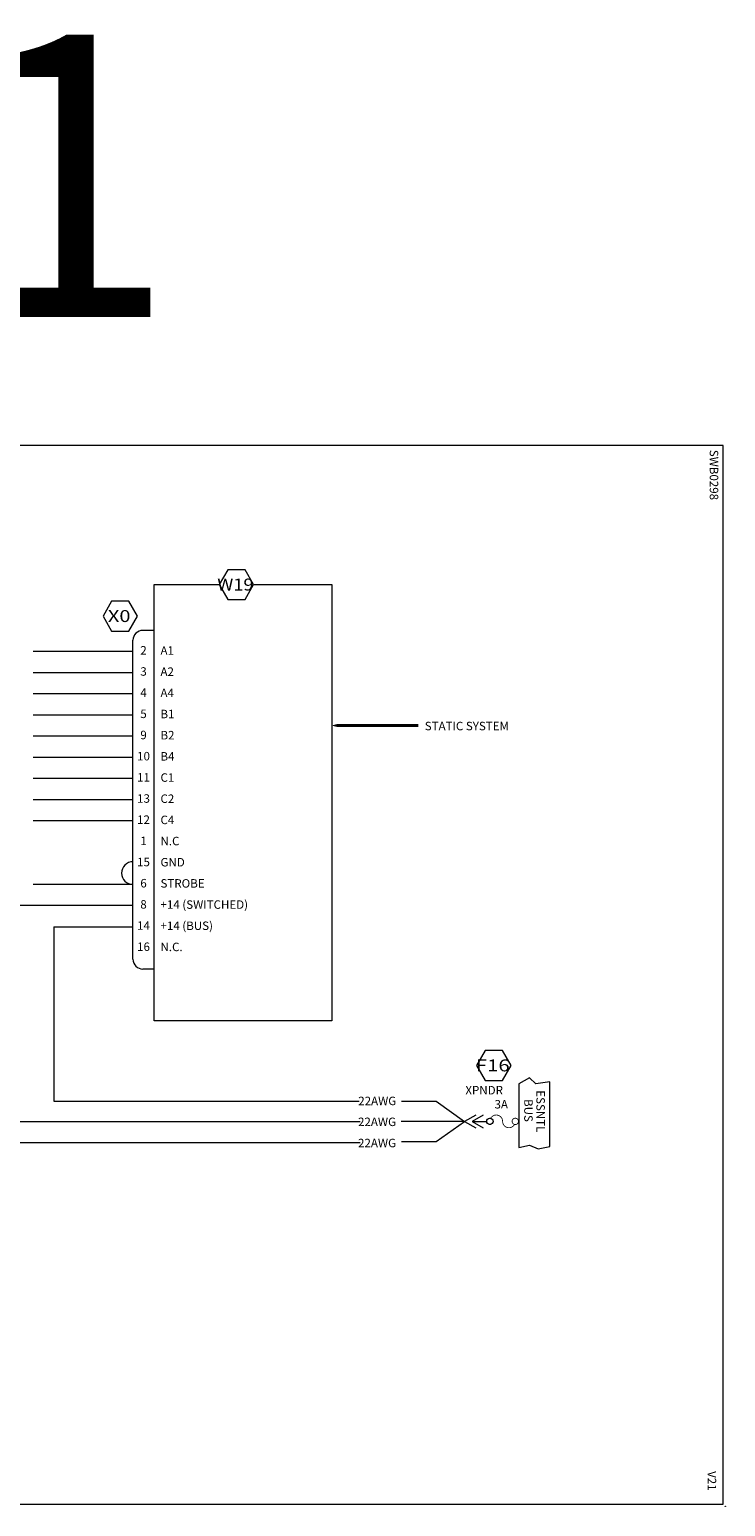
# Model space of a CAD drawing. Extents: x 0 to 107, y -47 to 2.
# Drawn here: x 54 to 59, y -8 to 2 of the extents above; entities that cross this region are included whole.
import ezdxf
from ezdxf.enums import TextEntityAlignment as Align

# ---------------------------------------------------------------- set-up
doc = ezdxf.new("R2010")
doc.units = 0
doc.header["$LTSCALE"] = 0.5
doc.header["$MEASUREMENT"] = 0
doc.layers.get('0').update_dxf_attribs({"lineweight": 0})
doc.styles.add('_TCW_TXTSTY_2', font='techb___.ttf', dxfattribs={"oblique": 15})
doc.styles.get("Standard").update_dxf_attribs({"font": 'techb___.ttf'})

# ---------------------------------------------------------------- blocks, each defined once
blk = doc.blocks.new('BORDER')
at = {"color": 7}
for p, q in [((8.000000000000021, 0.4431350173138782), (4.815110817174165, 0.4431350173138782)), ((4.815110817174165, 0.4431350173138782), (4.815110817174165, 0.005000000000002558)), ((7.385131347580987, 0.4431350173138782), (7.385131347580987, 0.005000000000002558)), ((8.000000000000021, 0.2807598531354358), (4.815110817174165, 0.2807598531354323))]:
    blk.add_line(p, q, dxfattribs=at)
at = {"color": 3}
blk.add_lwpolyline([(7.999999999999993, 0.005000000000002558), (7.999999999999993, 10.505), (0.5, 10.505), (0.5, 0.005000000000002558), (7.999999999999993, 0.005000000000002558)], dxfattribs=at)
at = {"color": 7}
for centre, radius in [((8.015835172557836, 10.51969840053044), 0.0009999999999994458), ((1.143414102935822, 0.1380289245141597), 0.05644051145824847), ((0, 0), 0.001)]:
    blk.add_circle(centre, radius, dxfattribs=at)
at = {"color": 7, "linetype": 'Continuous'}
for s, p in [('SWB0298', (0.5308441221326134, 10.40964213868497)), ('COPYRIGHT   1998, AEROELECTRIC CONNECTION', (0.5785737302649494, 0.05687807690110289)), ('C', (1.111073998956797, 0.1066417564820406))]:
    blk.add_text(s, height=0.05999999815417874, dxfattribs=at).set_placement(p)
at = {"linetype": 'Continuous'}
for s, p in [('TITLE', (6.049793504881102, 0.3275099500569922)), ('PAGE', (7.651303292580359, 0.3275099500569922)), ('PAGE', (7.651303292580359, 0.3275099500569922))]:
    blk.add_text(s, height=0.07499952008647304, dxfattribs=at).set_placement(p, align=Align.CENTER)
blk = doc.blocks.new('FUSE')
at = {"const_width": 0.009999999776482582}
for points in [[(-0.1313219860417805, 0.03251740756235755, 39.33880835951041), (-0.1281184251291156, 0.03045400927907238)], [(0.142082039324996, -0.03354101966249701, -0.7914183192462256), (0, 0, 0.7914183192462259), (-0.142082039324996, 0.03354101966249701)], [(0.168678013958214, 0.03251740756235932, 39.33880835951041), (0.1718815748708789, 0.03045400927907416)]]:
    blk.add_lwpolyline(points, format="xyb", dxfattribs=at)
blk.add_circle((0.1499999999999986, 0), 0.03749999999999964)
blk = doc.blocks.new('BBFP')
at = {"color": 7}
for p, q in [((0.3321869370592165, 0), (0.2293697429933874, 0)), ((0.3321869370592165, 0), (0.2539579018736928, 0.04516555452280713)), ((0.2539579018736928, -0.04516555452280713), (0.3321869370592165, 0)), ((0.3842626657478347, 0), (0.3060336305623106, 0.04516555452280713)), ((0.3060336305623106, -0.04516555452280713), (0.3842626657478347, 0)), ((0.3842626657478347, 0), (0.8338455167084717, 0))]:
    blk.add_line(p, q, dxfattribs=at)
at = {"color": 7, "xscale": 0.6, "yscale": 0.6, "zscale": 0.6}
blk.add_blockref('FUSE', (0.1155692995969706, 0), dxfattribs=at)

msp = doc.modelspace()

# ---------------------------------------------------------------- linework, layer by layer
at = {"color": 7}
for p, q in [((54.47515414594645, -1.485986201874754), (54.93608737292935, -1.485986201874754)), ((54.47515414594645, -4.576838085500821), (54.47515414594645, -1.485986201874754)), ((55.17965701774372, -1.485986201874754), (55.73295217292276, -1.485986201874754)), ((55.73295217292276, -1.485986201874754), (55.73295217292276, -4.576838085500821)), ((54.32515414594646, -4.139855184870755), (54.32515414594645, -1.879855184870756)), ((54.47515414594645, -1.809855184870755), (54.39515414594645, -1.809855184870755)), ((54.32515414594645, -1.959855184870755), (53.61889855947522, -1.959855184870755)), ((54.32515414594645, -2.109855184870756), (53.61889855947522, -2.109855184870756)), ((54.32515414594645, -2.259855184870755), (53.61889855947522, -2.259855184870755)), ((54.32515414594645, -2.409855184870755), (53.61889855947522, -2.409855184870755)), ((54.32515414594645, -2.559855184870755), (53.61889855947522, -2.559855184870755)), ((54.32515414594645, -2.709855184870755), (53.61889855947522, -2.709855184870755)), ((54.32515414594645, -2.859855184870755), (53.61889855947522, -2.859855184870755)), ((54.32515414594645, -3.009855184870755), (53.61889855947522, -3.009855184870755)), ((54.32515414594645, -3.159855184870755), (53.61889855947522, -3.159855184870755)), ((54.32515414594645, -3.609855184870755), (53.61889855947522, -3.609855184870755)), ((54.32515414594645, -3.759855184870755), (51.46366179747209, -3.759855184870756)), ((53.76411092760716, -3.909855184870755), (53.76411092760716, -5.146220457494667)), ((53.76411092760716, -3.909855184870755), (54.32515414594646, -3.909855184870753)), ((54.47515414594645, -4.209855184870755), (54.39515414594646, -4.209855184870755)), ((55.73295217292276, -4.576838085500821), (54.47515414594645, -4.576838085500821)), ((57.13329747215823, -4.979568019128311), (57.0568133054577, -5.023810469173706)), ((57.1775777605391, -5.023810469173706), (57.13329747215823, -4.979568019128311)), ((57.27765309096646, -5.00772228469344), (57.1775777605391, -5.023810469173706)), ((57.27765309096646, -5.466235084178331), (57.27765309096646, -5.00772228469344)), ((57.0568133054577, -5.023810469173706), (57.0568133054577, -5.474279176418465)), ((53.76411092760716, -5.146220457494667), (55.9269208575557, -5.146220457494667)), ((56.22601928241657, -5.146220457494667), (56.47148209139822, -5.146220457494667)), ((56.47148209139822, -5.146220457494667), (56.67382411603396, -5.28865724899952)), ((53.06991738394331, -5.28865724899952), (55.93403221799036, -5.28865724899952)), ((56.47148209139822, -5.431094040504374), (56.67382411603396, -5.288657248999521)), ((52.91991738394331, -5.43865724899952), (55.93403221799036, -5.438657248999521)), ((56.22601928241657, -5.431094040504374), (56.47148209139822, -5.431094040504374)), ((57.0568133054577, -5.474279176418465), (57.13329747215823, -5.458190991938198)), ((57.13329747215823, -5.458190991938198), (57.19367969969893, -5.482323268658599)), ((57.19367969969893, -5.482323268658599), (57.27765309096646, -5.466235084178331))]:
    msp.add_line(p, q, dxfattribs=at)
for points in [[(54.99697978413295, -1.380517451874754), (54.93608737292935, -1.485986201874754), (54.99697978413295, -1.591454951874754), (55.11876460654013, -1.591454951874754), (55.17965701774372, -1.485986201874754), (55.11876460654013, -1.380517451874754), (54.99697978413295, -1.380517451874754)], [(54.17406064811286, -1.603644201094223), (54.11316823690927, -1.709112951094223), (54.17406064811286, -1.814581701094223), (54.29584547052005, -1.814581701094223), (54.35673788172364, -1.709112951094223), (54.29584547052005, -1.603644201094223), (54.17406064811286, -1.603644201094223)], [(56.81955031808097, -4.787230481564627), (56.75865790687737, -4.892699231564627), (56.81955031808097, -4.998167981564627), (56.94133514048816, -4.998167981564627), (57.00222755169175, -4.892699231564627), (56.94133514048816, -4.787230481564627), (56.81955031808097, -4.787230481564627)]]:
    msp.add_lwpolyline(points, dxfattribs=at)
msp.add_lwpolyline([(55.73295217292276, -2.484124576486677, 0, 0.08000000000000007, 0), (55.87793357310206, -2.484124576486677, 0.01999999999999957, 0.01999999999999957, 0), (56.34671284366451, -2.484124576486677, 0, 0, 0)], format="xyseb", dxfattribs=at)
for centre, radius, start, end in [((54.39515414594645, -1.879855184870755), 0.07000000000000017, 90, 180.0000000000002), ((54.32515414594646, -3.529575791458976), 0.0802793934117787, 90, 269.9999999999949), ((54.39515414594646, -4.139855184870755), 0.07000000000000028, 180, 270)]:
    msp.add_arc(centre, radius, start, end, dxfattribs=at)

# ---------------------------------------------------------------- block references
for name, p, rotation in [('BORDER', (48, 0), 270), ('BBFP', (57.05808678178179, -5.28865724899952), 180)]:
    msp.add_blockref(name, p, dxfattribs=dict(at, rotation=rotation))

# ---------------------------------------------------------------- texts
at = {"color": 7, "linetype": 'Continuous'}
for s, height, p in [('21', 2.0000000492219, (53.10996824649099, 0.4111444640110664)), ('2', 0.05999999815417874, (54.39981621886624, -1.981261170538381)), ('3', 0.05999999815417874, (54.39981621886624, -2.131261170538381)), ('4', 0.05999999815417874, (54.39981621886624, -2.281261170538381)), ('5', 0.05999999815417874, (54.39981621886624, -2.431261170538381)), ('9', 0.05999999815417874, (54.39981621886624, -2.58126117053838)), ('10', 0.05999999815417874, (54.39981621886624, -2.731261170538381)), ('11', 0.05999999815417874, (54.39981621886624, -2.88126117053838)), ('13', 0.05999999815417874, (54.39981621886624, -3.031261170538381)), ('12', 0.05999999815417874, (54.39981621886624, -3.18126117053838)), ('1', 0.05999999815417874, (54.39981621886624, -3.33126117053838)), ('15', 0.05999999815417874, (54.39981621886624, -3.48126117053838)), ('6', 0.05999999815417874, (54.39981621886624, -3.63126117053838)), ('8', 0.05999999815417874, (54.39981621886624, -3.781261170538381)), ('14', 0.05999999815417874, (54.39981621886624, -3.93126117053838)), ('16', 0.05999999815417874, (54.39981621886624, -4.08126117053838))]:
    msp.add_text(s, height=height, dxfattribs=at).set_placement(p, align=Align.CENTER)
at = {"color": 7, "linetype": 'Continuous', "style": '_TCW_TXTSTY_2', "oblique": 15}
for s, width, p, p2 in [('W19', 1.047131147540995, (54.92205808094139, -1.527652739726767), (55.17869870594139, -1.527652739726767)), ('X0', 1.076013513513532, (54.14747878867131, -1.750779488946236), (54.30743972617131, -1.750779488946236)), ('F16', 1.047697368421071, (56.75297822426441, -4.93436576941664), (56.99291963051441, -4.93436576941664))]:
    msp.add_text(s, height=0.084375, dxfattribs=dict(at, width=width)).set_placement(p, p2, align=Align.FIT)
at = {"color": 7, "linetype": 'Continuous'}
for s, p in [('A1', (54.51991528146046, -1.98265648182802)), ('A2', (54.51991528146046, -2.13265648182802)), ('A4', (54.51991528146046, -2.28265648182802)), ('B1', (54.51991528146046, -2.43265648182802)), ('STATIC SYSTEM', (56.39135841252229, -2.517789303017841)), ('B2', (54.51991528146046, -2.58265648182802)), ('B4', (54.51991528146046, -2.73265648182802)), ('C1', (54.51991528146046, -2.88265648182802)), ('C2', (54.51991528146046, -3.03265648182802)), ('C4', (54.51991528146046, -3.18265648182802)), ('N.C', (54.51991528146046, -3.33265648182802)), ('GND', (54.51991528146046, -3.48265648182802)), ('STROBE', (54.51991528146046, -3.63265648182802)), ('+14 (SWITCHED)', (54.51991528146046, -3.78265648182802)), ('+14 (BUS)', (54.51991528146046, -3.93265648182802)), ('N.C.', (54.51991528146046, -4.082656481828019)), ('22AWG', (55.92038645119415, -5.173904807049067)), ('XPNDR', (56.67895547501082, -5.097766626105957)), ('3A', (56.88541063191151, -5.197365736156335)), ('22AWG', (55.91901447828207, -5.321955486790515)), ('22AWG', (55.91901447828207, -5.471955486790515))]:
    msp.add_text(s, height=0.05999999815417874, dxfattribs=at).set_placement(p)
for s, p in [('ESSNTL', (57.18176449966251, -5.068559081250754)), ('BUS', (57.09582522239305, -5.130573267086574)), ('V21', (58.39494590424461, -7.76651019580542))]:
    msp.add_text(s, height=0.05999999815417874, rotation=-90, dxfattribs=at).set_placement(p)

doc.saveas('drawing.dxf')
